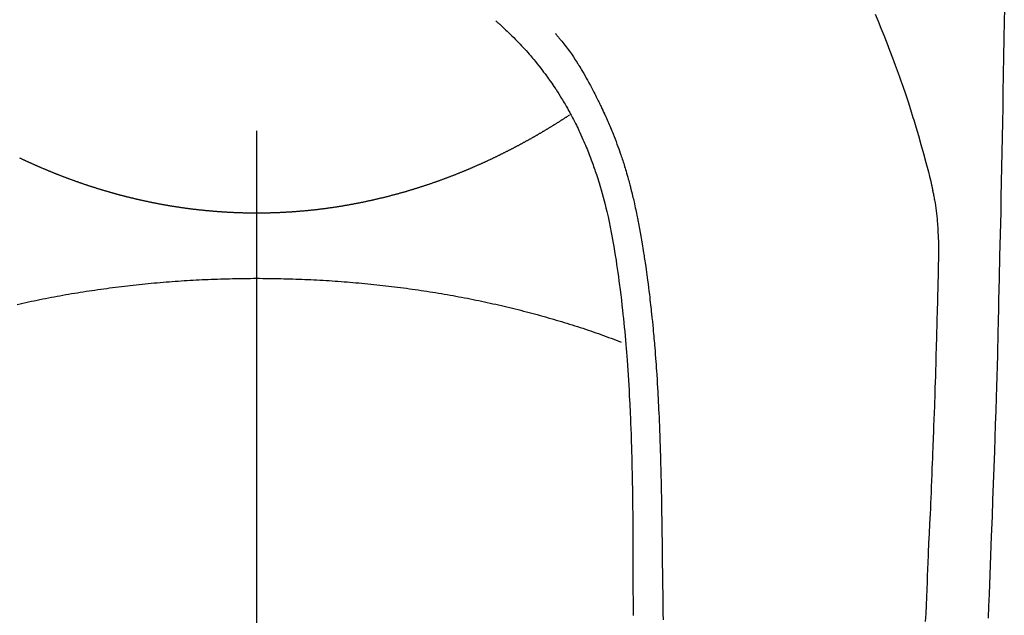
# Model space of a CAD drawing. Extents: x 27948 to 54421, y -25 to 8845.
# Drawn here: x 29689 to 29721, y 7462 to 7481 of the extents above; entities that cross this region are included whole.
import ezdxf

# ---------------------------------------------------------------- set-up
doc = ezdxf.new("R2010")
doc.units = 0
doc.header["$LTSCALE"] = 50
doc.header["$MEASUREMENT"] = 0
doc.linetypes.add('CENTER2', pattern=[1.125, 0.75, -0.125, 0.125, -0.125])
doc.layers.add('150-機器', color=8, linetype='CONTINUOUS')

# ---------------------------------------------------------------- blocks, each defined once
blk = doc.blocks.new('F402_H')
at = {"layer": '150-機器', "color": 161, "linetype": 'CENTER2'}
blk.add_line((0, 136.026), (0, -355.416), dxfattribs=at)
at = {"layer": '150-機器', "color": 13, "linetype": 'Continuous'}
for points in [[(-23.958, -28.834), (-23.952, -29.195), (-23.943, -29.768), (-23.933, -30.341), (-23.924, -30.914), (-23.914, -31.486), (-23.905, -31.966), (-23.897, -32.445), (-23.888, -32.925), (-23.879, -33.404), (-23.87, -33.886), (-23.861, -34.367), (-23.851, -34.849), (-23.841, -35.33), (-23.824, -36.034), (-23.806, -36.737), (-23.789, -37.44), (-23.773, -38.144), (-23.77, -38.329), (-23.766, -38.515), (-23.763, -38.7), (-23.759, -38.886), (-23.754, -39.143), (-23.748, -39.401), (-23.741, -39.659), (-23.734, -39.916), (-23.725, -40.253), (-23.715, -40.59), (-23.705, -40.927), (-23.694, -41.265), (-23.681, -41.696), (-23.667, -42.127), (-23.652, -42.559), (-23.638, -42.99), (-23.619, -43.513), (-23.601, -44.037), (-23.582, -44.56), (-23.563, -45.083), (-23.54, -45.706), (-23.517, -46.328), (-23.493, -46.95), (-23.468, -47.572), (-23.452, -47.957), (-23.435, -48.342)], [(-19.818, -28.975), (-19.911, -29.202), (-20.003, -29.429), (-20.093, -29.657), (-20.188, -29.897), (-20.282, -30.137), (-20.374, -30.377), (-20.465, -30.618), (-20.526, -30.785), (-20.587, -30.953), (-20.646, -31.121), (-20.704, -31.289), (-20.789, -31.538), (-20.872, -31.788), (-20.952, -32.039), (-21.031, -32.29), (-21.053, -32.365), (-21.076, -32.439), (-21.098, -32.513), (-21.12, -32.588), (-21.204, -32.873), (-21.286, -33.158), (-21.366, -33.444), (-21.444, -33.731), (-21.484, -33.879), (-21.524, -34.029), (-21.562, -34.178), (-21.598, -34.328), (-21.616, -34.404), (-21.633, -34.479), (-21.65, -34.555), (-21.667, -34.631)], [(-7.668, -29.198), (-7.683, -29.211), (-7.699, -29.225), (-7.714, -29.239), (-7.73, -29.253), (-7.75, -29.27), (-7.769, -29.288), (-7.789, -29.306), (-7.809, -29.323), (-7.855, -29.364), (-7.9, -29.406), (-7.944, -29.447), (-7.989, -29.489), (-8.023, -29.521), (-8.057, -29.554), (-8.091, -29.586), (-8.124, -29.619), (-8.182, -29.675), (-8.24, -29.732), (-8.296, -29.79), (-8.353, -29.848), (-8.398, -29.895), (-8.443, -29.942), (-8.488, -29.99), (-8.532, -30.038), (-8.584, -30.093), (-8.635, -30.149), (-8.685, -30.206), (-8.735, -30.263), (-8.771, -30.305), (-8.807, -30.347), (-8.842, -30.389), (-8.877, -30.432), (-8.934, -30.5), (-8.991, -30.57), (-9.047, -30.64), (-9.102, -30.71), (-9.149, -30.772), (-9.197, -30.834), (-9.243, -30.896), (-9.289, -30.959), (-9.322, -31.004), (-9.355, -31.05), (-9.387, -31.095), (-9.419, -31.141), (-9.456, -31.194), (-9.492, -31.247), (-9.528, -31.301), (-9.565, -31.354), (-9.572, -31.365), (-9.579, -31.375), (-9.586, -31.386), (-9.594, -31.397), (-9.639, -31.466), (-9.684, -31.537), (-9.728, -31.607), (-9.771, -31.678), (-9.799, -31.724), (-9.827, -31.771), (-9.854, -31.817), (-9.882, -31.864), (-9.92, -31.93), (-9.959, -31.997), (-9.996, -32.064), (-10.033, -32.132), (-10.048, -32.159), (-10.062, -32.186), (-10.077, -32.214), (-10.091, -32.241), (-10.123, -32.301), (-10.154, -32.361), (-10.185, -32.421), (-10.216, -32.481), (-10.244, -32.537), (-10.271, -32.593), (-10.298, -32.649), (-10.325, -32.706), (-10.358, -32.777), (-10.391, -32.849), (-10.424, -32.921), (-10.456, -32.994), (-10.483, -33.056), (-10.51, -33.119), (-10.537, -33.181), (-10.563, -33.244), (-10.587, -33.301), (-10.61, -33.359), (-10.633, -33.416), (-10.656, -33.473), (-10.678, -33.53), (-10.699, -33.587), (-10.72, -33.644), (-10.741, -33.701), (-10.76, -33.753), (-10.779, -33.806), (-10.798, -33.859), (-10.816, -33.911), (-10.834, -33.964), (-10.852, -34.016), (-10.87, -34.068), (-10.887, -34.121), (-10.908, -34.186), (-10.93, -34.252), (-10.95, -34.318), (-10.971, -34.384), (-11.006, -34.5), (-11.04, -34.615), (-11.072, -34.731), (-11.104, -34.848), (-11.135, -34.962), (-11.164, -35.076), (-11.193, -35.19), (-11.22, -35.305), (-11.259, -35.471), (-11.295, -35.639), (-11.33, -35.806), (-11.364, -35.974), (-11.385, -36.088), (-11.406, -36.202), (-11.427, -36.316), (-11.446, -36.43), (-11.47, -36.573), (-11.493, -36.716), (-11.515, -36.859), (-11.536, -37.002), (-11.555, -37.133), (-11.574, -37.264), (-11.592, -37.395), (-11.61, -37.527), (-11.619, -37.599), (-11.629, -37.672), (-11.638, -37.744), (-11.647, -37.817), (-11.667, -37.979), (-11.686, -38.141), (-11.705, -38.302), (-11.724, -38.464), (-11.739, -38.601), (-11.753, -38.738), (-11.767, -38.875), (-11.781, -39.012), (-11.794, -39.15), (-11.806, -39.289), (-11.819, -39.428), (-11.83, -39.566), (-11.841, -39.691), (-11.85, -39.815), (-11.86, -39.94), (-11.869, -40.064), (-11.881, -40.226), (-11.893, -40.387), (-11.904, -40.549), (-11.914, -40.71), (-11.924, -40.872), (-11.933, -41.034), (-11.942, -41.196), (-11.95, -41.358), (-11.955, -41.459), (-11.96, -41.561), (-11.965, -41.663), (-11.97, -41.765), (-11.977, -41.933), (-11.984, -42.101), (-11.99, -42.269), (-11.996, -42.437), (-12, -42.569), (-12.005, -42.701), (-12.009, -42.833), (-12.013, -42.965), (-12.02, -43.222), (-12.026, -43.478), (-12.031, -43.734), (-12.036, -43.991), (-12.039, -44.195), (-12.042, -44.399), (-12.045, -44.603), (-12.048, -44.807), (-12.049, -44.959), (-12.051, -45.111), (-12.052, -45.262), (-12.053, -45.414), (-12.054, -45.633), (-12.055, -45.853), (-12.056, -46.073), (-12.057, -46.292), (-12.057, -46.412), (-12.058, -46.531), (-12.058, -46.65), (-12.059, -46.769), (-12.059, -46.867), (-12.059, -46.966), (-12.059, -47.064), (-12.059, -47.162), (-12.059, -47.291), (-12.059, -47.421), (-12.059, -47.55), (-12.06, -47.679), (-12.06, -47.871), (-12.061, -48.062), (-12.061, -48.254)], [(-9.571, -29.603), (-9.582, -29.615), (-9.593, -29.628), (-9.604, -29.641), (-9.616, -29.654), (-9.634, -29.675), (-9.652, -29.697), (-9.67, -29.719), (-9.688, -29.74), (-9.703, -29.758), (-9.717, -29.775), (-9.731, -29.792), (-9.745, -29.809), (-9.779, -29.85), (-9.812, -29.892), (-9.845, -29.934), (-9.878, -29.976), (-9.914, -30.023), (-9.95, -30.07), (-9.985, -30.117), (-10.02, -30.165), (-10.085, -30.256), (-10.148, -30.348), (-10.209, -30.44), (-10.27, -30.533), (-10.284, -30.556), (-10.298, -30.578), (-10.313, -30.6), (-10.327, -30.623), (-10.356, -30.671), (-10.384, -30.718), (-10.412, -30.766), (-10.44, -30.815), (-10.481, -30.886), (-10.522, -30.957), (-10.563, -31.028), (-10.603, -31.1), (-10.649, -31.183), (-10.695, -31.267), (-10.74, -31.351), (-10.784, -31.436), (-10.809, -31.484), (-10.834, -31.531), (-10.859, -31.579), (-10.883, -31.627), (-10.904, -31.669), (-10.925, -31.711), (-10.946, -31.753), (-10.967, -31.795), (-10.985, -31.831), (-11.002, -31.867), (-11.019, -31.903), (-11.037, -31.94), (-11.064, -31.999), (-11.092, -32.058), (-11.119, -32.118), (-11.146, -32.177), (-11.151, -32.188), (-11.156, -32.198), (-11.161, -32.209), (-11.166, -32.22), (-11.189, -32.268), (-11.21, -32.317), (-11.232, -32.366), (-11.253, -32.415), (-11.275, -32.465), (-11.296, -32.514), (-11.317, -32.564), (-11.338, -32.614), (-11.359, -32.665), (-11.38, -32.716), (-11.4, -32.767), (-11.421, -32.818), (-11.453, -32.899), (-11.484, -32.98), (-11.516, -33.061), (-11.546, -33.142), (-11.574, -33.216), (-11.601, -33.291), (-11.627, -33.365), (-11.653, -33.44), (-11.668, -33.485), (-11.684, -33.53), (-11.699, -33.575), (-11.714, -33.62), (-11.73, -33.668), (-11.745, -33.716), (-11.761, -33.764), (-11.776, -33.812), (-11.791, -33.861), (-11.806, -33.911), (-11.821, -33.961), (-11.836, -34.011), (-11.855, -34.076), (-11.873, -34.142), (-11.892, -34.207), (-11.91, -34.272), (-11.922, -34.316), (-11.934, -34.359), (-11.946, -34.403), (-11.957, -34.446), (-11.966, -34.479), (-11.975, -34.512), (-11.983, -34.545), (-11.992, -34.579), (-12.006, -34.635), (-12.02, -34.692), (-12.034, -34.748), (-12.048, -34.805), (-12.059, -34.853), (-12.071, -34.901), (-12.082, -34.949), (-12.093, -34.996), (-12.107, -35.059), (-12.121, -35.122), (-12.134, -35.185), (-12.148, -35.248), (-12.16, -35.305), (-12.171, -35.362), (-12.183, -35.419), (-12.195, -35.476), (-12.202, -35.514), (-12.21, -35.552), (-12.217, -35.591), (-12.224, -35.629), (-12.235, -35.686), (-12.246, -35.743), (-12.256, -35.801), (-12.266, -35.858), (-12.288, -35.978), (-12.309, -36.098), (-12.33, -36.218), (-12.35, -36.338), (-12.362, -36.41), (-12.374, -36.481), (-12.385, -36.553), (-12.397, -36.625), (-12.405, -36.676), (-12.413, -36.727), (-12.421, -36.778), (-12.429, -36.829), (-12.455, -36.998), (-12.479, -37.168), (-12.503, -37.339), (-12.527, -37.509), (-12.542, -37.622), (-12.556, -37.736), (-12.571, -37.849), (-12.584, -37.963), (-12.594, -38.046), (-12.604, -38.13), (-12.614, -38.213), (-12.623, -38.297), (-12.631, -38.369), (-12.64, -38.441), (-12.647, -38.513), (-12.655, -38.585), (-12.668, -38.705), (-12.68, -38.825), (-12.692, -38.945), (-12.703, -39.065), (-12.711, -39.143), (-12.718, -39.222), (-12.725, -39.3), (-12.732, -39.379), (-12.738, -39.45), (-12.744, -39.521), (-12.75, -39.593), (-12.756, -39.664), (-12.765, -39.778), (-12.774, -39.892), (-12.783, -40.006), (-12.792, -40.12), (-12.797, -40.192), (-12.802, -40.263), (-12.807, -40.335), (-12.812, -40.407), (-12.821, -40.544), (-12.829, -40.681), (-12.838, -40.818), (-12.846, -40.955), (-12.852, -41.069), (-12.858, -41.183), (-12.865, -41.297), (-12.871, -41.41), (-12.877, -41.531), (-12.882, -41.651), (-12.888, -41.771), (-12.894, -41.891), (-12.897, -41.976), (-12.901, -42.06), (-12.904, -42.145), (-12.907, -42.229), (-12.912, -42.347), (-12.916, -42.466), (-12.92, -42.584), (-12.924, -42.702), (-12.927, -42.78), (-12.93, -42.858), (-12.932, -42.935), (-12.934, -43.013), (-12.937, -43.091), (-12.939, -43.169), (-12.941, -43.247), (-12.943, -43.325), (-12.945, -43.385), (-12.946, -43.445), (-12.948, -43.505), (-12.949, -43.565), (-12.951, -43.612), (-12.952, -43.66), (-12.953, -43.707), (-12.954, -43.754), (-12.956, -43.833), (-12.958, -43.911), (-12.96, -43.989), (-12.961, -44.067), (-12.962, -44.115), (-12.963, -44.162), (-12.964, -44.21), (-12.965, -44.257), (-12.967, -44.328), (-12.968, -44.399), (-12.969, -44.47), (-12.97, -44.541), (-12.972, -44.662), (-12.974, -44.783), (-12.976, -44.903), (-12.978, -45.024), (-12.98, -45.12), (-12.981, -45.216), (-12.983, -45.312), (-12.984, -45.408), (-12.985, -45.503), (-12.987, -45.599), (-12.988, -45.694), (-12.989, -45.79), (-12.99, -45.868), (-12.991, -45.947), (-12.992, -46.025), (-12.993, -46.104), (-12.994, -46.158), (-12.994, -46.212), (-12.995, -46.266), (-12.995, -46.32), (-12.996, -46.398), (-12.997, -46.475), (-12.998, -46.552), (-12.999, -46.63), (-13.002, -46.857), (-13.005, -47.084), (-13.008, -47.311), (-13.011, -47.538), (-13.012, -47.6), (-13.013, -47.661), (-13.013, -47.723), (-13.014, -47.785), (-13.017, -47.988), (-13.02, -48.191), (-13.024, -48.394)], [(0, -35.347), (-0.024, -35.347), (-0.048, -35.347), (-0.073, -35.347), (-0.097, -35.347), (-0.121, -35.347), (-0.146, -35.347), (-0.17, -35.347), (-0.194, -35.346), (-0.218, -35.346), (-0.243, -35.346), (-0.267, -35.345), (-0.291, -35.345), (-0.315, -35.344), (-0.338, -35.344), (-0.363, -35.344), (-0.387, -35.343), (-0.411, -35.342), (-0.435, -35.342), (-0.459, -35.341), (-0.483, -35.34), (-0.507, -35.34), (-0.531, -35.339), (-0.555, -35.338), (-0.579, -35.337), (-0.603, -35.337), (-0.627, -35.336), (-0.651, -35.335), (-0.675, -35.334), (-0.699, -35.333), (-0.722, -35.332), (-0.746, -35.331), (-0.77, -35.33), (-0.794, -35.329), (-0.818, -35.327), (-0.842, -35.326), (-0.866, -35.325), (-0.89, -35.324), (-0.913, -35.323), (-0.937, -35.321), (-0.961, -35.32), (-0.985, -35.319), (-1.009, -35.317), (-1.032, -35.316), (-1.056, -35.314), (-1.079, -35.313), (-1.103, -35.311), (-1.126, -35.31), (-1.15, -35.308), (-1.174, -35.306), (-1.197, -35.305), (-1.221, -35.303), (-1.245, -35.301), (-1.268, -35.299), (-1.292, -35.298), (-1.316, -35.296), (-1.339, -35.294), (-1.363, -35.292), (-1.386, -35.29), (-1.41, -35.288), (-1.434, -35.286), (-1.456, -35.284), (-1.48, -35.282), (-1.503, -35.28), (-1.527, -35.278), (-1.55, -35.276), (-1.574, -35.273), (-1.597, -35.271), (-1.621, -35.269), (-1.644, -35.267), (-1.667, -35.264), (-1.691, -35.262), (-1.714, -35.26), (-1.738, -35.257), (-1.761, -35.255), (-1.784, -35.252), (-1.808, -35.25), (-1.831, -35.247), (-1.853, -35.246), (-1.877, -35.243), (-1.9, -35.24), (-1.923, -35.238), (-1.947, -35.235), (-1.97, -35.232), (-1.993, -35.23), (-2.016, -35.227), (-2.039, -35.224), (-2.063, -35.221), (-2.086, -35.218), (-2.109, -35.215), (-2.132, -35.212), (-2.155, -35.209), (-2.179, -35.206), (-2.202, -35.203), (-2.224, -35.2), (-2.247, -35.197), (-2.27, -35.194), (-2.293, -35.191), (-2.316, -35.188), (-2.339, -35.184), (-2.362, -35.181), (-2.385, -35.178), (-2.408, -35.175), (-2.431, -35.171), (-2.454, -35.168), (-2.477, -35.165), (-2.5, -35.161), (-2.523, -35.158), (-2.546, -35.154), (-2.569, -35.151), (-2.591, -35.147), (-2.614, -35.144), (-2.637, -35.14), (-2.66, -35.136), (-2.683, -35.133), (-2.706, -35.129), (-2.728, -35.125), (-2.751, -35.121), (-2.774, -35.118), (-2.797, -35.114), (-2.82, -35.11), (-2.842, -35.106), (-2.865, -35.102), (-2.888, -35.098), (-2.911, -35.094), (-2.934, -35.09), (-2.956, -35.086), (-2.978, -35.082), (-3.001, -35.078), (-3.023, -35.074), (-3.046, -35.07), (-3.069, -35.066), (-3.091, -35.062), (-3.114, -35.057), (-3.137, -35.053), (-3.159, -35.049), (-3.182, -35.045), (-3.205, -35.04), (-3.227, -35.036), (-3.25, -35.031), (-3.272, -35.027), (-3.295, -35.023), (-3.317, -35.018), (-3.34, -35.014), (-3.361, -35.009), (-3.384, -35.004), (-3.406, -35), (-3.429, -34.995), (-3.451, -34.991), (-3.474, -34.986), (-3.496, -34.981), (-3.519, -34.976), (-3.541, -34.972), (-3.564, -34.967), (-3.586, -34.962), (-3.608, -34.957), (-3.631, -34.952), (-3.653, -34.947), (-3.675, -34.942), (-3.697, -34.938), (-3.718, -34.933), (-3.741, -34.928), (-3.763, -34.923), (-3.785, -34.918), (-3.807, -34.912), (-3.829, -34.907), (-3.851, -34.902), (-3.873, -34.897), (-3.895, -34.892), (-3.917, -34.887), (-3.939, -34.882), (-3.96, -34.876), (-3.982, -34.871), (-4.004, -34.867), (-4.026, -34.862), (-4.047, -34.856), (-4.069, -34.851), (-4.091, -34.846), (-4.111, -34.84), (-4.133, -34.835), (-4.155, -34.83), (-4.176, -34.824), (-4.198, -34.819), (-4.219, -34.813), (-4.24, -34.808), (-4.262, -34.802), (-4.283, -34.797), (-4.305, -34.791), (-4.326, -34.786), (-4.347, -34.78), (-4.368, -34.774), (-4.39, -34.769), (-4.411, -34.763), (-4.432, -34.757), (-4.453, -34.752), (-4.473, -34.746), (-4.494, -34.74), (-4.516, -34.734), (-4.537, -34.729), (-4.558, -34.723), (-4.579, -34.717), (-4.6, -34.711), (-4.62, -34.705), (-4.641, -34.7), (-4.662, -34.694), (-4.683, -34.688), (-4.704, -34.682), (-4.725, -34.676), (-4.745, -34.67), (-4.766, -34.664), (-4.787, -34.658), (-4.808, -34.652), (-4.828, -34.646), (-4.848, -34.64), (-4.869, -34.634), (-4.889, -34.627), (-4.91, -34.621), (-4.93, -34.615), (-4.951, -34.609), (-4.971, -34.603), (-4.992, -34.597), (-5.012, -34.59), (-5.032, -34.584), (-5.053, -34.578), (-5.073, -34.572), (-5.093, -34.565), (-5.114, -34.559), (-5.134, -34.553), (-5.154, -34.546), (-5.174, -34.54), (-5.195, -34.534), (-5.215, -34.527), (-5.234, -34.521), (-5.254, -34.514), (-5.274, -34.508), (-5.294, -34.501), (-5.314, -34.495), (-5.334, -34.489), (-5.354, -34.483), (-5.374, -34.476), (-5.394, -34.47), (-5.414, -34.463), (-5.434, -34.456), (-5.454, -34.45), (-5.474, -34.443), (-5.494, -34.437), (-5.513, -34.43), (-5.533, -34.423), (-5.553, -34.417), (-5.573, -34.41), (-5.592, -34.403), (-5.611, -34.396), (-5.631, -34.39), (-5.65, -34.383), (-5.67, -34.376), (-5.69, -34.369), (-5.709, -34.362), (-5.729, -34.355), (-5.748, -34.349), (-5.768, -34.342), (-5.787, -34.335), (-5.807, -34.328), (-5.826, -34.321), (-5.845, -34.314), (-5.865, -34.307), (-5.884, -34.3), (-5.904, -34.293), (-5.923, -34.286), (-5.942, -34.279), (-5.961, -34.272), (-5.98, -34.265), (-5.999, -34.258), (-6.018, -34.251), (-6.037, -34.244), (-6.056, -34.236), (-6.075, -34.229), (-6.095, -34.222), (-6.114, -34.215), (-6.133, -34.208), (-6.152, -34.201), (-6.171, -34.193), (-6.19, -34.186), (-6.209, -34.179), (-6.228, -34.172), (-6.247, -34.164), (-6.266, -34.157), (-6.284, -34.15), (-6.303, -34.142), (-6.322, -34.135), (-6.341, -34.128), (-6.359, -34.12), (-6.378, -34.114), (-6.396, -34.106), (-6.415, -34.099), (-6.434, -34.091), (-6.453, -34.084), (-6.471, -34.077), (-6.49, -34.069), (-6.509, -34.062), (-6.527, -34.054), (-6.546, -34.047), (-6.564, -34.039), (-6.583, -34.031), (-6.601, -34.024), (-6.62, -34.016), (-6.638, -34.009), (-6.657, -34.001), (-6.675, -33.993), (-6.694, -33.986), (-6.712, -33.978), (-6.731, -33.97), (-6.748, -33.963), (-6.766, -33.955), (-6.785, -33.947), (-6.803, -33.94), (-6.821, -33.932), (-6.839, -33.924), (-6.858, -33.916), (-6.876, -33.909), (-6.894, -33.901), (-6.912, -33.893), (-6.93, -33.885), (-6.949, -33.877), (-6.967, -33.869), (-6.985, -33.862), (-7.003, -33.854), (-7.021, -33.846), (-7.039, -33.838), (-7.057, -33.83), (-7.075, -33.822), (-7.093, -33.814), (-7.11, -33.806), (-7.128, -33.798), (-7.146, -33.79), (-7.164, -33.782), (-7.182, -33.774), (-7.2, -33.766), (-7.218, -33.758), (-7.235, -33.75), (-7.253, -33.742), (-7.271, -33.735), (-7.289, -33.727), (-7.307, -33.719), (-7.324, -33.71), (-7.342, -33.702), (-7.36, -33.694), (-7.378, -33.686), (-7.395, -33.678), (-7.413, -33.67), (-7.431, -33.661), (-7.448, -33.653), (-7.466, -33.645), (-7.483, -33.637), (-7.5, -33.628), (-7.518, -33.62), (-7.535, -33.612), (-7.553, -33.604), (-7.57, -33.595), (-7.588, -33.587), (-7.605, -33.579), (-7.623, -33.57), (-7.64, -33.562), (-7.657, -33.554), (-7.675, -33.545), (-7.692, -33.537), (-7.71, -33.528), (-7.727, -33.52), (-7.744, -33.511), (-7.761, -33.503), (-7.779, -33.495), (-7.796, -33.486), (-7.813, -33.478), (-7.83, -33.469), (-7.848, -33.461), (-7.864, -33.452), (-7.881, -33.444), (-7.898, -33.435), (-7.915, -33.427), (-7.932, -33.418), (-7.949, -33.409), (-7.967, -33.401), (-7.984, -33.392), (-8.001, -33.384), (-8.018, -33.375), (-8.035, -33.366), (-8.052, -33.359), (-8.069, -33.35), (-8.085, -33.342), (-8.102, -33.333), (-8.119, -33.324), (-8.136, -33.316), (-8.153, -33.307), (-8.17, -33.298), (-8.187, -33.289), (-8.203, -33.281), (-8.22, -33.272), (-8.237, -33.263), (-8.253, -33.254), (-8.269, -33.246), (-8.286, -33.237), (-8.303, -33.228), (-8.319, -33.219), (-8.336, -33.211), (-8.353, -33.202), (-8.369, -33.193), (-8.386, -33.184), (-8.402, -33.175), (-8.419, -33.166), (-8.435, -33.158), (-8.452, -33.149), (-8.468, -33.14), (-8.485, -33.131), (-8.501, -33.122), (-8.518, -33.113), (-8.534, -33.104), (-8.55, -33.095), (-8.567, -33.086), (-8.583, -33.078), (-8.599, -33.069), (-8.616, -33.06), (-8.631, -33.051), (-8.647, -33.042), (-8.664, -33.033), (-8.68, -33.024), (-8.696, -33.015), (-8.712, -33.006), (-8.728, -32.997), (-8.744, -32.988), (-8.76, -32.98), (-8.777, -32.971), (-8.793, -32.962), (-8.809, -32.953), (-8.825, -32.944), (-8.841, -32.935), (-8.857, -32.926), (-8.873, -32.916), (-8.889, -32.907), (-8.904, -32.898), (-8.92, -32.889), (-8.936, -32.88), (-8.952, -32.871), (-8.968, -32.862), (-8.984, -32.853), (-8.999, -32.844), (-9.014, -32.835), (-9.03, -32.825), (-9.046, -32.816), (-9.061, -32.807), (-9.077, -32.798), (-9.093, -32.789), (-9.109, -32.78), (-9.124, -32.771), (-9.14, -32.761), (-9.155, -32.752), (-9.171, -32.743), (-9.186, -32.734), (-9.202, -32.725), (-9.218, -32.715), (-9.233, -32.706), (-9.249, -32.697), (-9.264, -32.688), (-9.279, -32.678), (-9.295, -32.669), (-9.31, -32.66), (-9.326, -32.651), (-9.341, -32.641), (-9.356, -32.632), (-9.371, -32.623), (-9.386, -32.614), (-9.401, -32.605), (-9.417, -32.596), (-9.432, -32.587), (-9.447, -32.577), (-9.462, -32.568), (-9.478, -32.559), (-9.493, -32.549), (-9.508, -32.54), (-9.523, -32.531), (-9.538, -32.521), (-9.553, -32.512), (-9.568, -32.502), (-9.584, -32.493), (-9.599, -32.484), (-9.614, -32.474), (-9.629, -32.465), (-9.644, -32.456), (-9.659, -32.446), (-9.674, -32.437), (-9.689, -32.427), (-9.704, -32.418), (-9.718, -32.408), (-9.733, -32.399), (-9.748, -32.39), (-9.762, -32.38), (-9.777, -32.371), (-9.792, -32.361), (-9.807, -32.352), (-9.821, -32.342), (-9.836, -32.333), (-9.851, -32.323), (-9.866, -32.314), (-9.88, -32.304), (-9.895, -32.295), (-9.91, -32.285), (-9.925, -32.276), (-9.939, -32.266), (-9.954, -32.257), (-9.969, -32.247), (-9.983, -32.238), (-9.998, -32.229), (-10.012, -32.219), (-10.027, -32.21)], [(7.593, -33.584), (7.578, -33.592), (7.562, -33.599), (7.547, -33.607), (7.531, -33.614), (7.515, -33.622), (7.5, -33.629), (7.484, -33.636), (7.468, -33.644), (7.453, -33.651), (7.437, -33.658), (7.421, -33.666), (7.405, -33.673), (7.39, -33.68), (7.374, -33.688), (7.358, -33.695), (7.342, -33.702), (7.326, -33.709), (7.31, -33.717), (7.295, -33.724), (7.279, -33.731), (7.263, -33.738), (7.247, -33.745), (7.231, -33.752), (7.215, -33.759), (7.2, -33.766), (7.184, -33.773), (7.168, -33.781), (7.152, -33.788), (7.136, -33.795), (7.12, -33.802), (7.104, -33.809), (7.088, -33.816), (7.072, -33.823), (7.056, -33.83), (7.04, -33.837), (7.024, -33.845), (7.007, -33.852), (6.991, -33.859), (6.975, -33.866), (6.959, -33.873), (6.943, -33.88), (6.927, -33.887), (6.91, -33.894), (6.894, -33.901), (6.878, -33.908), (6.862, -33.915), (6.845, -33.922), (6.83, -33.928), (6.814, -33.935), (6.797, -33.942), (6.781, -33.949), (6.765, -33.956), (6.748, -33.963), (6.732, -33.97), (6.715, -33.977), (6.699, -33.983), (6.683, -33.99), (6.666, -33.997), (6.65, -34.004), (6.633, -34.011), (6.617, -34.017), (6.6, -34.024), (6.584, -34.031), (6.567, -34.038), (6.55, -34.045), (6.534, -34.051), (6.517, -34.058), (6.501, -34.065), (6.484, -34.071), (6.467, -34.078), (6.452, -34.085), (6.435, -34.091), (6.418, -34.098), (6.402, -34.105), (6.385, -34.111), (6.368, -34.117), (6.351, -34.123), (6.335, -34.13), (6.318, -34.137), (6.301, -34.143), (6.284, -34.15), (6.267, -34.156), (6.25, -34.163), (6.234, -34.169), (6.217, -34.176), (6.2, -34.182), (6.183, -34.189), (6.166, -34.195), (6.149, -34.202), (6.132, -34.208), (6.115, -34.214), (6.098, -34.221), (6.081, -34.227), (6.065, -34.234), (6.048, -34.24), (6.031, -34.246), (6.014, -34.253), (5.996, -34.259), (5.979, -34.265), (5.962, -34.272), (5.945, -34.278), (5.928, -34.284), (5.91, -34.29), (5.893, -34.297), (5.876, -34.303), (5.859, -34.309), (5.841, -34.315), (5.824, -34.321), (5.807, -34.328), (5.79, -34.334), (5.772, -34.34), (5.755, -34.346), (5.737, -34.352), (5.72, -34.358), (5.704, -34.364), (5.686, -34.371), (5.669, -34.377), (5.651, -34.383), (5.634, -34.389), (5.616, -34.395), (5.599, -34.401), (5.581, -34.407), (5.563, -34.413), (5.546, -34.419), (5.528, -34.425), (5.511, -34.431), (5.493, -34.437), (5.475, -34.443), (5.458, -34.449), (5.44, -34.454), (5.422, -34.46), (5.404, -34.466), (5.387, -34.472), (5.369, -34.478), (5.351, -34.484), (5.333, -34.49), (5.316, -34.494), (5.299, -34.5), (5.281, -34.506), (5.263, -34.512), (5.245, -34.517), (5.227, -34.523), (5.209, -34.529), (5.191, -34.535), (5.173, -34.54), (5.155, -34.546), (5.137, -34.552), (5.119, -34.557), (5.101, -34.563), (5.083, -34.568), (5.065, -34.574), (5.047, -34.58), (5.028, -34.585), (5.01, -34.591), (4.992, -34.596), (4.974, -34.602), (4.956, -34.607), (4.938, -34.613), (4.92, -34.618), (4.902, -34.624), (4.883, -34.629), (4.865, -34.635), (4.847, -34.64), (4.828, -34.646), (4.81, -34.651), (4.792, -34.656), (4.773, -34.662), (4.755, -34.667), (4.736, -34.672), (4.718, -34.678), (4.699, -34.683), (4.681, -34.688), (4.662, -34.694), (4.644, -34.699), (4.625, -34.704), (4.606, -34.709), (4.588, -34.714), (4.57, -34.72), (4.551, -34.725), (4.533, -34.73), (4.514, -34.735), (4.495, -34.74), (4.476, -34.745), (4.458, -34.75), (4.439, -34.756), (4.42, -34.761), (4.401, -34.766), (4.382, -34.771), (4.363, -34.776), (4.344, -34.781), (4.325, -34.786), (4.306, -34.791), (4.287, -34.796), (4.268, -34.801), (4.249, -34.805), (4.23, -34.81), (4.211, -34.815), (4.193, -34.82), (4.174, -34.825), (4.155, -34.83), (4.136, -34.835), (4.116, -34.839), (4.097, -34.844), (4.078, -34.849), (4.059, -34.854), (4.039, -34.858), (4.02, -34.863), (4.001, -34.868), (3.981, -34.871), (3.962, -34.876), (3.942, -34.881), (3.923, -34.885), (3.904, -34.89), (3.884, -34.895), (3.865, -34.899), (3.845, -34.904), (3.825, -34.908), (3.807, -34.913), (3.787, -34.917), (3.768, -34.922), (3.748, -34.926), (3.728, -34.93), (3.709, -34.935), (3.689, -34.939), (3.669, -34.944), (3.65, -34.948), (3.63, -34.952), (3.61, -34.957), (3.591, -34.961), (3.571, -34.965), (3.551, -34.969), (3.531, -34.974), (3.511, -34.978), (3.491, -34.982), (3.472, -34.986), (3.452, -34.99), (3.433, -34.994), (3.413, -34.999), (3.393, -35.003), (3.373, -35.007), (3.353, -35.011), (3.333, -35.015), (3.313, -35.019), (3.293, -35.023), (3.273, -35.027), (3.253, -35.031), (3.233, -35.035), (3.213, -35.038), (3.193, -35.042), (3.173, -35.046), (3.153, -35.05), (3.133, -35.054), (3.113, -35.058), (3.092, -35.061), (3.072, -35.065), (3.053, -35.069), (3.033, -35.072), (3.013, -35.076), (2.993, -35.08), (2.972, -35.083), (2.952, -35.087), (2.932, -35.091), (2.912, -35.094), (2.892, -35.098), (2.871, -35.101), (2.851, -35.105), (2.831, -35.108), (2.81, -35.112), (2.79, -35.115), (2.77, -35.118), (2.75, -35.122), (2.729, -35.125), (2.709, -35.128), (2.689, -35.132), (2.669, -35.135), (2.649, -35.138), (2.629, -35.141), (2.608, -35.145), (2.588, -35.148), (2.567, -35.151), (2.547, -35.154), (2.527, -35.157), (2.506, -35.16), (2.486, -35.163), (2.465, -35.166), (2.445, -35.169), (2.424, -35.172), (2.404, -35.175), (2.383, -35.178), (2.363, -35.181), (2.342, -35.184), (2.322, -35.187), (2.302, -35.19), (2.282, -35.193), (2.261, -35.195), (2.241, -35.198), (2.22, -35.201), (2.199, -35.204), (2.179, -35.206), (2.158, -35.209), (2.138, -35.212), (2.117, -35.214), (2.096, -35.217), (2.076, -35.219), (2.055, -35.222), (2.034, -35.225), (2.014, -35.227), (1.993, -35.229), (1.972, -35.232), (1.951, -35.234), (1.932, -35.237), (1.911, -35.239), (1.89, -35.242), (1.869, -35.244), (1.849, -35.246), (1.828, -35.247), (1.807, -35.25), (1.786, -35.252), (1.765, -35.254), (1.744, -35.256), (1.723, -35.259), (1.703, -35.261), (1.682, -35.263), (1.661, -35.265), (1.64, -35.267), (1.619, -35.269), (1.598, -35.271), (1.577, -35.273), (1.557, -35.275), (1.536, -35.277), (1.515, -35.279), (1.494, -35.281), (1.473, -35.283), (1.452, -35.284), (1.431, -35.286), (1.41, -35.288), (1.389, -35.29), (1.368, -35.291), (1.347, -35.293), (1.325, -35.295), (1.304, -35.297), (1.283, -35.298), (1.262, -35.3), (1.241, -35.301), (1.22, -35.303), (1.198, -35.304), (1.178, -35.306), (1.157, -35.307), (1.136, -35.309), (1.114, -35.31), (1.093, -35.312), (1.072, -35.313), (1.051, -35.314), (1.029, -35.316), (1.008, -35.317), (0.987, -35.318), (0.965, -35.32), (0.944, -35.321), (0.923, -35.322), (0.901, -35.323), (0.88, -35.324), (0.858, -35.325), (0.837, -35.326), (0.815, -35.327), (0.795, -35.329), (0.774, -35.33), (0.752, -35.33), (0.731, -35.331), (0.709, -35.332), (0.688, -35.333), (0.666, -35.334), (0.645, -35.335), (0.623, -35.336), (0.602, -35.337), (0.58, -35.337), (0.559, -35.338), (0.537, -35.339), (0.516, -35.339), (0.494, -35.34), (0.473, -35.341), (0.451, -35.341), (0.429, -35.342), (0.409, -35.342), (0.387, -35.343), (0.366, -35.343), (0.344, -35.344), (0.323, -35.344), (0.301, -35.345), (0.28, -35.345), (0.258, -35.345), (0.236, -35.346), (0.215, -35.346), (0.193, -35.346), (0.172, -35.347), (0.15, -35.347), (0.129, -35.347), (0.107, -35.347), (0.086, -35.347), (0.064, -35.347), (0.043, -35.347), (0.022, -35.347), (0, -35.347)], [(-21.437, -48.44), (-21.449, -48.182), (-21.46, -47.924), (-21.471, -47.666), (-21.482, -47.407), (-21.491, -47.193), (-21.501, -46.978), (-21.51, -46.763), (-21.518, -46.549), (-21.521, -46.473), (-21.524, -46.398), (-21.527, -46.323), (-21.53, -46.248), (-21.544, -45.935), (-21.56, -45.622), (-21.576, -45.309), (-21.591, -44.996), (-21.599, -44.825), (-21.605, -44.654), (-21.612, -44.483), (-21.619, -44.312), (-21.627, -44.12), (-21.634, -43.928), (-21.642, -43.736), (-21.65, -43.543), (-21.657, -43.378), (-21.663, -43.213), (-21.67, -43.048), (-21.677, -42.882), (-21.682, -42.761), (-21.686, -42.639), (-21.691, -42.518), (-21.696, -42.397), (-21.704, -42.184), (-21.712, -41.972), (-21.719, -41.76), (-21.727, -41.548), (-21.732, -41.401), (-21.737, -41.254), (-21.742, -41.107), (-21.747, -40.96), (-21.752, -40.771), (-21.758, -40.581), (-21.763, -40.391), (-21.769, -40.201), (-21.774, -40.034), (-21.779, -39.866), (-21.784, -39.698), (-21.789, -39.53), (-21.791, -39.435), (-21.794, -39.341), (-21.797, -39.246), (-21.8, -39.151), (-21.803, -39.005), (-21.807, -38.858), (-21.811, -38.712), (-21.814, -38.566), (-21.817, -38.471), (-21.819, -38.376), (-21.822, -38.281), (-21.824, -38.187), (-21.83, -37.984), (-21.835, -37.782), (-21.84, -37.579), (-21.845, -37.377), (-21.85, -37.196), (-21.853, -37.015), (-21.856, -36.835), (-21.857, -36.654), (-21.857, -36.474), (-21.855, -36.294), (-21.85, -36.114), (-21.842, -35.934), (-21.839, -35.874), (-21.836, -35.814), (-21.832, -35.755), (-21.827, -35.695), (-21.821, -35.614), (-21.814, -35.534), (-21.806, -35.453), (-21.797, -35.372), (-21.786, -35.287), (-21.774, -35.201), (-21.761, -35.116), (-21.748, -35.031), (-21.74, -34.989), (-21.733, -34.946), (-21.725, -34.904), (-21.717, -34.862), (-21.709, -34.825), (-21.702, -34.788), (-21.694, -34.751), (-21.686, -34.715), (-21.681, -34.694), (-21.676, -34.673), (-21.671, -34.652), (-21.666, -34.631)], [(0, -37.446), (-0.097, -37.446), (-0.194, -37.447), (-0.291, -37.447), (-0.387, -37.448), (-0.484, -37.45), (-0.581, -37.451), (-0.678, -37.453), (-0.774, -37.455), (-0.871, -37.457), (-0.968, -37.459), (-1.065, -37.462), (-1.161, -37.465), (-1.258, -37.468), (-1.355, -37.472), (-1.452, -37.475), (-1.548, -37.479), (-1.644, -37.483), (-1.741, -37.488), (-1.837, -37.493), (-1.934, -37.498), (-2.03, -37.503), (-2.127, -37.508), (-2.223, -37.513), (-2.319, -37.519), (-2.416, -37.526), (-2.512, -37.532), (-2.607, -37.539), (-2.704, -37.546), (-2.8, -37.553), (-2.896, -37.561), (-2.991, -37.569), (-3.087, -37.577), (-3.183, -37.585), (-3.279, -37.594), (-3.374, -37.603), (-3.47, -37.612), (-3.566, -37.621), (-3.661, -37.631), (-3.756, -37.641), (-3.851, -37.651), (-3.947, -37.661), (-4.042, -37.672), (-4.136, -37.683), (-4.231, -37.694), (-4.326, -37.705), (-4.421, -37.717), (-4.515, -37.729), (-4.61, -37.741), (-4.705, -37.753), (-4.799, -37.766), (-4.893, -37.779), (-4.987, -37.792), (-5.081, -37.805), (-5.175, -37.819), (-5.268, -37.833), (-5.362, -37.847), (-5.456, -37.861), (-5.55, -37.876), (-5.642, -37.89), (-5.736, -37.905), (-5.829, -37.92), (-5.922, -37.936), (-6.014, -37.952), (-6.107, -37.968), (-6.2, -37.984), (-6.293, -38.001), (-6.384, -38.018), (-6.477, -38.035), (-6.569, -38.052), (-6.661, -38.07), (-6.752, -38.087), (-6.844, -38.106), (-6.936, -38.124), (-7.027, -38.142), (-7.117, -38.161), (-7.209, -38.18), (-7.3, -38.2), (-7.391, -38.219), (-7.481, -38.239), (-7.571, -38.259), (-7.662, -38.278), (-7.752, -38.299), (-7.842, -38.319), (-7.931, -38.34), (-8.021, -38.362), (-8.11, -38.383), (-8.2, -38.405), (-8.288, -38.427), (-8.377, -38.449), (-8.466, -38.471), (-8.555, -38.494), (-8.642, -38.517), (-8.731, -38.54), (-8.819, -38.563), (-8.907, -38.587), (-8.994, -38.61), (-9.081, -38.634), (-9.168, -38.658), (-9.256, -38.682), (-9.343, -38.707), (-9.428, -38.732), (-9.515, -38.757), (-9.601, -38.782), (-9.688, -38.808), (-9.773, -38.834), (-9.858, -38.86), (-9.944, -38.886), (-10.029, -38.913), (-10.114, -38.94), (-10.198, -38.967), (-10.283, -38.994), (-10.367, -39.02), (-10.452, -39.048), (-10.535, -39.076), (-10.618, -39.104), (-10.702, -39.132), (-10.785, -39.161), (-10.869, -39.19), (-10.95, -39.219), (-11.033, -39.248), (-11.115, -39.278), (-11.198, -39.307), (-11.279, -39.337), (-11.36, -39.367), (-11.442, -39.396), (-11.523, -39.427), (-11.604, -39.458), (-11.684, -39.489)], [(7.671, -38.28), (7.581, -38.261), (7.491, -38.241), (7.4, -38.221), (7.309, -38.202), (7.218, -38.182), (7.127, -38.163), (7.036, -38.144), (6.944, -38.126), (6.852, -38.107), (6.761, -38.089), (6.669, -38.071), (6.577, -38.054), (6.485, -38.036), (6.393, -38.019), (6.301, -38.002), (6.208, -37.986), (6.115, -37.969), (6.023, -37.953), (5.93, -37.937), (5.836, -37.921), (5.743, -37.906), (5.65, -37.891), (5.557, -37.877), (5.463, -37.862), (5.369, -37.848), (5.276, -37.834), (5.182, -37.82), (5.088, -37.806), (4.993, -37.793), (4.9, -37.779), (4.805, -37.767), (4.71, -37.754), (4.616, -37.741), (4.522, -37.729), (4.427, -37.717), (4.332, -37.706), (4.237, -37.694), (4.142, -37.683), (4.047, -37.672), (3.952, -37.662), (3.856, -37.651), (3.761, -37.641), (3.666, -37.631), (3.57, -37.622), (3.474, -37.612), (3.379, -37.603), (3.283, -37.594), (3.187, -37.586), (3.091, -37.577), (2.996, -37.569), (2.9, -37.561), (2.803, -37.554), (2.707, -37.546), (2.611, -37.539), (2.515, -37.532), (2.418, -37.526), (2.322, -37.52), (2.226, -37.514), (2.13, -37.508), (2.033, -37.503), (1.936, -37.498), (1.84, -37.493), (1.743, -37.488), (1.646, -37.484), (1.55, -37.479), (1.454, -37.475), (1.357, -37.472), (1.259, -37.468), (1.163, -37.465), (1.066, -37.462), (0.969, -37.459), (0.872, -37.457), (0.776, -37.455), (0.679, -37.453), (0.582, -37.451), (0.484, -37.45), (0.388, -37.448), (0.291, -37.447), (0.194, -37.447), (0.097, -37.446), (0, -37.446)]]:
    blk.add_lwpolyline(points, dxfattribs=at)

msp = doc.modelspace()

# ---------------------------------------------------------------- block references
at = {"layer": '150-機器', "xscale": -1}
msp.add_blockref('F402_H', (29696.696, 7510.196), dxfattribs=at)

doc.saveas('drawing.dxf')
